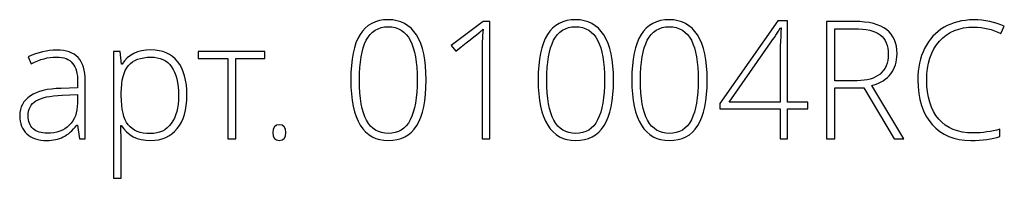
# Model space of a CAD drawing. Units: centimetres. Extents: x 7.5 to 9.31, y 2.85 to 4.88.
# Drawn here: x 7.5 to 9.31, y 2.85 to 3.15 of the extents above; entities that cross this region are included whole.
import ezdxf

# ---------------------------------------------------------------- set-up
doc = ezdxf.new("R2010")
doc.units = ezdxf.units.CM
doc.header["$MEASUREMENT"] = 0
doc.layers.add('layer 1', color=7, linetype='Continuous')

msp = doc.modelspace()

# ---------------------------------------------------------------- linework, layer by layer
at = {"layer": 'layer 1', "color": 250}
for points, knots in [([(8.24721, 3.03472), (8.24721, 2.99674), (8.2414, 2.96866), (8.22983, 2.95038), (8.22983, 2.95038), (8.21822, 2.93215), (8.2007, 2.92301), (8.17721, 2.92301), (8.17721, 2.92301), (8.15459, 2.92301), (8.13742, 2.9324), (8.1257, 2.95119), (8.1257, 2.95119), (8.11394, 2.96997), (8.10808, 2.99785), (8.10808, 3.03472), (8.10808, 3.03472), (8.10808, 3.07244), (8.11378, 3.10032), (8.1252, 3.1185), (8.1252, 3.1185), (8.13656, 3.13662), (8.15393, 3.14571), (8.17721, 3.14571), (8.17721, 3.14571), (8.19999, 3.14571), (8.21736, 3.13632), (8.22928, 3.11754), (8.22928, 3.11754), (8.24125, 3.09875), (8.24721, 3.07113), (8.24721, 3.03472)], [0, 0, 0, 0, 0.1111111, 0.1111111, 0.1111111, 0.1111111, 0.2222222, 0.2222222, 0.2222222, 0.2222222, 0.3333333, 0.3333333, 0.3333333, 0.3333333, 0.4444444, 0.4444444, 0.4444444, 0.4444444, 0.5555556, 0.5555556, 0.5555556, 0.5555556, 0.6666667, 0.6666667, 0.6666667, 0.6666667, 0.7777778, 0.7777778, 0.7777778, 0.7777778, 1, 1, 1, 1]), ([(8.59313, 3.03472), (8.59313, 2.99674), (8.58732, 2.96866), (8.57575, 2.95038), (8.57575, 2.95038), (8.56414, 2.93215), (8.54662, 2.92301), (8.52313, 2.92301), (8.52313, 2.92301), (8.50051, 2.92301), (8.48334, 2.9324), (8.47162, 2.95119), (8.47162, 2.95119), (8.45986, 2.96997), (8.454, 2.99785), (8.454, 3.03472), (8.454, 3.03472), (8.454, 3.07244), (8.4597, 3.10032), (8.47112, 3.1185), (8.47112, 3.1185), (8.48248, 3.13662), (8.49985, 3.14571), (8.52313, 3.14571), (8.52313, 3.14571), (8.54591, 3.14571), (8.56328, 3.13632), (8.5752, 3.11754), (8.5752, 3.11754), (8.58717, 3.09875), (8.59313, 3.07113), (8.59313, 3.03472)], [0, 0, 0, 0, 0.1111111, 0.1111111, 0.1111111, 0.1111111, 0.2222222, 0.2222222, 0.2222222, 0.2222222, 0.3333333, 0.3333333, 0.3333333, 0.3333333, 0.4444444, 0.4444444, 0.4444444, 0.4444444, 0.5555556, 0.5555556, 0.5555556, 0.5555556, 0.6666667, 0.6666667, 0.6666667, 0.6666667, 0.7777778, 0.7777778, 0.7777778, 0.7777778, 1, 1, 1, 1]), ([(8.76609, 3.03472), (8.76609, 2.99674), (8.76028, 2.96866), (8.74871, 2.95038), (8.74871, 2.95038), (8.7371, 2.93215), (8.71958, 2.92301), (8.69609, 2.92301), (8.69609, 2.92301), (8.67347, 2.92301), (8.6563, 2.9324), (8.64458, 2.95119), (8.64458, 2.95119), (8.63282, 2.96997), (8.62696, 2.99785), (8.62696, 3.03472), (8.62696, 3.03472), (8.62696, 3.07244), (8.63266, 3.10032), (8.64408, 3.1185), (8.64408, 3.1185), (8.65544, 3.13662), (8.67281, 3.14571), (8.69609, 3.14571), (8.69609, 3.14571), (8.71887, 3.14571), (8.73624, 3.13632), (8.74816, 3.11754), (8.74816, 3.11754), (8.76013, 3.09875), (8.76609, 3.07113), (8.76609, 3.03472)], [0, 0, 0, 0, 0.1111111, 0.1111111, 0.1111111, 0.1111111, 0.2222222, 0.2222222, 0.2222222, 0.2222222, 0.3333333, 0.3333333, 0.3333333, 0.3333333, 0.4444444, 0.4444444, 0.4444444, 0.4444444, 0.5555556, 0.5555556, 0.5555556, 0.5555556, 0.6666667, 0.6666667, 0.6666667, 0.6666667, 0.7777778, 0.7777778, 0.7777778, 0.7777778, 1, 1, 1, 1]), ([(9.25881, 3.13208), (9.23169, 3.13208), (9.21033, 3.12339), (9.19477, 3.10602), (9.19477, 3.10602), (9.17917, 3.0886), (9.17139, 3.06481), (9.17139, 3.03461), (9.17139, 3.03461), (9.17139, 3.00366), (9.17876, 2.97967), (9.19346, 2.9626), (9.19346, 2.9626), (9.20816, 2.94548), (9.22911, 2.93695), (9.25643, 2.93695), (9.25643, 2.93695), (9.27461, 2.93695), (9.29128, 2.93927), (9.30643, 2.94392), (9.30643, 2.94392), (9.30643, 2.94392), (9.30643, 2.93058), (9.30643, 2.93058), (9.30643, 2.93058), (9.29214, 2.92554), (9.27431, 2.92301), (9.2529, 2.92301), (9.2529, 2.92301), (9.22255, 2.92301), (9.19861, 2.93281), (9.18114, 2.95245), (9.18114, 2.95245), (9.16372, 2.9721), (9.15498, 2.99952), (9.15498, 3.03472), (9.15498, 3.03472), (9.15498, 3.05673), (9.15912, 3.07613), (9.16745, 3.09289), (9.16745, 3.09289), (9.17578, 3.10966), (9.1878, 3.12259), (9.20341, 3.13173), (9.20341, 3.13173), (9.21906, 3.14087), (9.23724, 3.14541), (9.25795, 3.14541), (9.25795, 3.14541), (9.27906, 3.14541), (9.29794, 3.14152), (9.31461, 3.1338), (9.31461, 3.1338), (9.31461, 3.1338), (9.3085, 3.12026), (9.3085, 3.12026), (9.3085, 3.12026), (9.29274, 3.12814), (9.27618, 3.13208), (9.25881, 3.13208)], [0, 0, 0, 0, 0.0625, 0.0625, 0.0625, 0.0625, 0.125, 0.125, 0.125, 0.125, 0.1875, 0.1875, 0.1875, 0.1875, 0.25, 0.25, 0.25, 0.25, 0.3125, 0.3125, 0.3125, 0.3125, 0.375, 0.375, 0.375, 0.375, 0.4375, 0.4375, 0.4375, 0.4375, 0.5, 0.5, 0.5, 0.5, 0.5625, 0.5625, 0.5625, 0.5625, 0.625, 0.625, 0.625, 0.625, 0.6875, 0.6875, 0.6875, 0.6875, 0.75, 0.75, 0.75, 0.75, 0.8125, 0.8125, 0.8125, 0.8125, 0.875, 0.875, 0.875, 0.875, 1, 1, 1, 1]), ([(8.12404, 3.03472), (8.12404, 3.00108), (8.12843, 2.97624), (8.13722, 2.96018), (8.13722, 2.96018), (8.146, 2.94407), (8.15934, 2.93604), (8.17721, 2.93604), (8.17721, 2.93604), (8.19585, 2.93604), (8.20943, 2.94437), (8.21797, 2.96099), (8.21797, 2.96099), (8.2265, 2.9776), (8.23079, 3.00219), (8.23079, 3.03472), (8.23079, 3.03472), (8.23079, 3.06678), (8.2265, 3.09112), (8.21797, 3.10774), (8.21797, 3.10774), (8.20943, 3.12435), (8.19585, 3.13269), (8.17721, 3.13269), (8.17721, 3.13269), (8.15853, 3.13269), (8.14504, 3.12435), (8.13666, 3.10774), (8.13666, 3.10774), (8.12823, 3.09112), (8.12404, 3.06678), (8.12404, 3.03472)], [0, 0, 0, 0, 0.1111111, 0.1111111, 0.1111111, 0.1111111, 0.2222222, 0.2222222, 0.2222222, 0.2222222, 0.3333333, 0.3333333, 0.3333333, 0.3333333, 0.4444444, 0.4444444, 0.4444444, 0.4444444, 0.5555556, 0.5555556, 0.5555556, 0.5555556, 0.6666667, 0.6666667, 0.6666667, 0.6666667, 0.7777778, 0.7777778, 0.7777778, 0.7777778, 1, 1, 1, 1]), ([(8.36497, 2.92604), (8.36497, 2.92604), (8.35048, 2.92604), (8.35048, 2.92604), (8.35048, 2.92604), (8.35048, 2.92604), (8.35048, 3.08365), (8.35048, 3.08365), (8.35048, 3.08365), (8.35048, 3.09794), (8.35103, 3.11279), (8.35224, 3.12819), (8.35224, 3.12819), (8.35073, 3.12668), (8.34921, 3.12526), (8.34765, 3.1239), (8.34765, 3.1239), (8.34608, 3.12248), (8.33083, 3.11052), (8.30195, 3.08794), (8.30195, 3.08794), (8.30195, 3.08794), (8.29351, 3.09845), (8.29351, 3.09845), (8.29351, 3.09845), (8.29351, 3.09845), (8.35224, 3.14238), (8.35224, 3.14238), (8.35224, 3.14238), (8.35224, 3.14238), (8.36497, 3.14238), (8.36497, 3.14238), (8.36497, 3.14238), (8.36497, 3.14238), (8.36497, 2.92604), (8.36497, 2.92604)], [0, 0, 0, 0, 0.1, 0.1, 0.1, 0.1, 0.2, 0.2, 0.2, 0.2, 0.3, 0.3, 0.3, 0.3, 0.4, 0.4, 0.4, 0.4, 0.5, 0.5, 0.5, 0.5, 0.6, 0.6, 0.6, 0.6, 0.7, 0.7, 0.7, 0.7, 0.8, 0.8, 0.8, 0.8, 1, 1, 1, 1]), ([(8.46996, 3.03472), (8.46996, 3.00108), (8.47435, 2.97624), (8.48314, 2.96018), (8.48314, 2.96018), (8.49192, 2.94407), (8.50526, 2.93604), (8.52313, 2.93604), (8.52313, 2.93604), (8.54177, 2.93604), (8.55535, 2.94437), (8.56389, 2.96099), (8.56389, 2.96099), (8.57242, 2.9776), (8.57671, 3.00219), (8.57671, 3.03472), (8.57671, 3.03472), (8.57671, 3.06678), (8.57242, 3.09112), (8.56389, 3.10774), (8.56389, 3.10774), (8.55535, 3.12435), (8.54177, 3.13269), (8.52313, 3.13269), (8.52313, 3.13269), (8.50445, 3.13269), (8.49096, 3.12435), (8.48258, 3.10774), (8.48258, 3.10774), (8.47415, 3.09112), (8.46996, 3.06678), (8.46996, 3.03472)], [0, 0, 0, 0, 0.1111111, 0.1111111, 0.1111111, 0.1111111, 0.2222222, 0.2222222, 0.2222222, 0.2222222, 0.3333333, 0.3333333, 0.3333333, 0.3333333, 0.4444444, 0.4444444, 0.4444444, 0.4444444, 0.5555556, 0.5555556, 0.5555556, 0.5555556, 0.6666667, 0.6666667, 0.6666667, 0.6666667, 0.7777778, 0.7777778, 0.7777778, 0.7777778, 1, 1, 1, 1]), ([(8.64292, 3.03472), (8.64292, 3.00108), (8.64731, 2.97624), (8.6561, 2.96018), (8.6561, 2.96018), (8.66488, 2.94407), (8.67822, 2.93604), (8.69609, 2.93604), (8.69609, 2.93604), (8.71473, 2.93604), (8.72831, 2.94437), (8.73685, 2.96099), (8.73685, 2.96099), (8.74538, 2.9776), (8.74967, 3.00219), (8.74967, 3.03472), (8.74967, 3.03472), (8.74967, 3.06678), (8.74538, 3.09112), (8.73685, 3.10774), (8.73685, 3.10774), (8.72831, 3.12435), (8.71473, 3.13269), (8.69609, 3.13269), (8.69609, 3.13269), (8.67741, 3.13269), (8.66392, 3.12435), (8.65554, 3.10774), (8.65554, 3.10774), (8.64711, 3.09112), (8.64292, 3.06678), (8.64292, 3.03472)], [0, 0, 0, 0, 0.1111111, 0.1111111, 0.1111111, 0.1111111, 0.2222222, 0.2222222, 0.2222222, 0.2222222, 0.3333333, 0.3333333, 0.3333333, 0.3333333, 0.4444444, 0.4444444, 0.4444444, 0.4444444, 0.5555556, 0.5555556, 0.5555556, 0.5555556, 0.6666667, 0.6666667, 0.6666667, 0.6666667, 0.7777778, 0.7777778, 0.7777778, 0.7777778, 1, 1, 1, 1]), ([(8.95177, 2.98119), (8.95177, 2.98119), (8.91445, 2.98119), (8.91445, 2.98119), (8.91445, 2.98119), (8.91445, 2.98119), (8.91445, 2.92604), (8.91445, 2.92604), (8.91445, 2.92604), (8.91445, 2.92604), (8.90056, 2.92604), (8.90056, 2.92604), (8.90056, 2.92604), (8.90056, 2.92604), (8.90056, 2.98119), (8.90056, 2.98119), (8.90056, 2.98119), (8.90056, 2.98119), (8.78926, 2.98119), (8.78926, 2.98119), (8.78926, 2.98119), (8.78926, 2.98119), (8.78926, 2.99108), (8.78926, 2.99108), (8.78926, 2.99108), (8.78926, 2.99108), (8.89658, 3.14359), (8.89658, 3.14359), (8.89658, 3.14359), (8.89658, 3.14359), (8.91445, 3.14359), (8.91445, 3.14359), (8.91445, 3.14359), (8.91445, 3.14359), (8.91445, 2.99391), (8.91445, 2.99391), (8.91445, 2.99391), (8.91445, 2.99391), (8.95177, 2.99391), (8.95177, 2.99391), (8.95177, 2.99391), (8.95177, 2.99391), (8.95177, 2.98119), (8.95177, 2.98119)], [0, 0, 0, 0, 0.0833333, 0.0833333, 0.0833333, 0.0833333, 0.1666667, 0.1666667, 0.1666667, 0.1666667, 0.25, 0.25, 0.25, 0.25, 0.3333333, 0.3333333, 0.3333333, 0.3333333, 0.4166667, 0.4166667, 0.4166667, 0.4166667, 0.5, 0.5, 0.5, 0.5, 0.5833333, 0.5833333, 0.5833333, 0.5833333, 0.6666667, 0.6666667, 0.6666667, 0.6666667, 0.75, 0.75, 0.75, 0.75, 0.8333333, 0.8333333, 0.8333333, 0.8333333, 1, 1, 1, 1]), ([(8.90056, 2.99391), (8.90056, 2.99391), (8.90056, 3.05582), (8.90056, 3.05582), (8.90056, 3.05582), (8.90056, 3.08562), (8.90127, 3.11062), (8.90264, 3.13087), (8.90264, 3.13087), (8.90264, 3.13087), (8.90147, 3.13087), (8.90147, 3.13087), (8.90147, 3.13087), (8.8995, 3.12723), (8.89339, 3.11794), (8.88324, 3.10304), (8.88324, 3.10304), (8.88324, 3.10304), (8.80689, 2.99391), (8.80689, 2.99391), (8.80689, 2.99391), (8.80689, 2.99391), (8.90056, 2.99391), (8.90056, 2.99391)], [0, 0, 0, 0, 0.1428571, 0.1428571, 0.1428571, 0.1428571, 0.2857143, 0.2857143, 0.2857143, 0.2857143, 0.4285714, 0.4285714, 0.4285714, 0.4285714, 0.5714286, 0.5714286, 0.5714286, 0.5714286, 0.7142857, 0.7142857, 0.7142857, 0.7142857, 1, 1, 1, 1]), ([(9.00156, 3.02027), (9.00156, 3.02027), (9.00156, 2.92604), (9.00156, 2.92604), (9.00156, 2.92604), (9.00156, 2.92604), (8.98646, 2.92604), (8.98646, 2.92604), (8.98646, 2.92604), (8.98646, 2.92604), (8.98646, 3.14238), (8.98646, 3.14238), (8.98646, 3.14238), (8.98646, 3.14238), (9.03792, 3.14238), (9.03792, 3.14238), (9.03792, 3.14238), (9.06474, 3.14238), (9.08458, 3.13743), (9.09741, 3.12748), (9.09741, 3.12748), (9.11019, 3.11759), (9.1166, 3.10269), (9.1166, 3.08274), (9.1166, 3.08274), (9.1166, 3.06825), (9.11281, 3.05598), (9.10514, 3.04603), (9.10514, 3.04603), (9.09751, 3.03608), (9.0859, 3.02891), (9.07034, 3.02457), (9.07034, 3.02457), (9.07034, 3.02457), (9.12902, 2.92604), (9.12902, 2.92604), (9.12902, 2.92604), (9.12902, 2.92604), (9.111, 2.92604), (9.111, 2.92604), (9.111, 2.92604), (9.111, 2.92604), (9.05524, 3.02027), (9.05524, 3.02027), (9.05524, 3.02027), (9.05524, 3.02027), (9.00156, 3.02027), (9.00156, 3.02027)], [0, 0, 0, 0, 0.0769231, 0.0769231, 0.0769231, 0.0769231, 0.1538462, 0.1538462, 0.1538462, 0.1538462, 0.2307692, 0.2307692, 0.2307692, 0.2307692, 0.3076923, 0.3076923, 0.3076923, 0.3076923, 0.3846154, 0.3846154, 0.3846154, 0.3846154, 0.4615385, 0.4615385, 0.4615385, 0.4615385, 0.5384615, 0.5384615, 0.5384615, 0.5384615, 0.6153846, 0.6153846, 0.6153846, 0.6153846, 0.6923077, 0.6923077, 0.6923077, 0.6923077, 0.7692308, 0.7692308, 0.7692308, 0.7692308, 0.8461538, 0.8461538, 0.8461538, 0.8461538, 1, 1, 1, 1]), ([(9.00156, 3.0333), (9.00156, 3.0333), (9.04282, 3.0333), (9.04282, 3.0333), (9.04282, 3.0333), (9.06105, 3.0333), (9.07519, 3.03739), (9.08524, 3.04557), (9.08524, 3.04557), (9.09529, 3.0537), (9.10034, 3.06577), (9.10034, 3.08168), (9.10034, 3.08168), (9.10034, 3.09824), (9.09539, 3.11026), (9.08554, 3.11779), (9.08554, 3.11779), (9.0757, 3.12531), (9.05964, 3.12905), (9.03737, 3.12905), (9.03737, 3.12905), (9.03737, 3.12905), (9.00156, 3.12905), (9.00156, 3.12905), (9.00156, 3.12905), (9.00156, 3.12905), (9.00156, 3.0333), (9.00156, 3.0333)], [0, 0, 0, 0, 0.125, 0.125, 0.125, 0.125, 0.25, 0.25, 0.25, 0.25, 0.375, 0.375, 0.375, 0.375, 0.5, 0.5, 0.5, 0.5, 0.625, 0.625, 0.625, 0.625, 0.75, 0.75, 0.75, 0.75, 1, 1, 1, 1]), ([(7.60701, 2.92604), (7.60701, 2.92604), (7.60333, 2.95149), (7.60333, 2.95149), (7.60333, 2.95149), (7.60333, 2.95149), (7.60212, 2.95149), (7.60212, 2.95149), (7.60212, 2.95149), (7.59404, 2.94109), (7.5857, 2.93377), (7.57717, 2.92947), (7.57717, 2.92947), (7.56863, 2.92518), (7.55853, 2.92301), (7.54692, 2.92301), (7.54692, 2.92301), (7.53111, 2.92301), (7.51884, 2.92705), (7.51005, 2.93513), (7.51005, 2.93513), (7.50127, 2.94326), (7.49687, 2.95442), (7.49687, 2.96876), (7.49687, 2.96876), (7.49687, 2.98447), (7.50344, 2.99664), (7.51652, 3.00532), (7.51652, 3.00532), (7.5296, 3.01401), (7.54848, 3.01861), (7.57328, 3.01906), (7.57328, 3.01906), (7.57328, 3.01906), (7.60388, 3.01997), (7.60388, 3.01997), (7.60388, 3.01997), (7.60388, 3.01997), (7.60388, 3.03063), (7.60388, 3.03063), (7.60388, 3.03063), (7.60388, 3.04593), (7.6008, 3.05744), (7.59459, 3.06527), (7.59459, 3.06527), (7.58838, 3.07305), (7.57833, 3.07693), (7.56454, 3.07693), (7.56454, 3.07693), (7.54965, 3.07693), (7.53419, 3.07279), (7.51818, 3.06451), (7.51818, 3.06451), (7.51818, 3.06451), (7.51273, 3.07724), (7.51273, 3.07724), (7.51273, 3.07724), (7.53041, 3.08552), (7.54783, 3.08966), (7.5651, 3.08966), (7.5651, 3.08966), (7.58277, 3.08966), (7.59595, 3.08506), (7.60469, 3.07592), (7.60469, 3.07592), (7.61343, 3.06673), (7.61782, 3.05244), (7.61782, 3.033), (7.61782, 3.033), (7.61782, 3.033), (7.61782, 2.92604), (7.61782, 2.92604), (7.61782, 2.92604), (7.61782, 2.92604), (7.60701, 2.92604), (7.60701, 2.92604)], [0, 0, 0, 0, 0.05, 0.05, 0.05, 0.05, 0.1, 0.1, 0.1, 0.1, 0.15, 0.15, 0.15, 0.15, 0.2, 0.2, 0.2, 0.2, 0.25, 0.25, 0.25, 0.25, 0.3, 0.3, 0.3, 0.3, 0.35, 0.35, 0.35, 0.35, 0.4, 0.4, 0.4, 0.4, 0.45, 0.45, 0.45, 0.45, 0.5, 0.5, 0.5, 0.5, 0.55, 0.55, 0.55, 0.55, 0.6, 0.6, 0.6, 0.6, 0.65, 0.65, 0.65, 0.65, 0.7, 0.7, 0.7, 0.7, 0.75, 0.75, 0.75, 0.75, 0.8, 0.8, 0.8, 0.8, 0.85, 0.85, 0.85, 0.85, 0.9, 0.9, 0.9, 0.9, 1, 1, 1, 1]), ([(7.73862, 2.92301), (7.71387, 2.92301), (7.69584, 2.9323), (7.68448, 2.95084), (7.68448, 2.95084), (7.68448, 2.95084), (7.68347, 2.95084), (7.68347, 2.95084), (7.68347, 2.95084), (7.68347, 2.95084), (7.68388, 2.93841), (7.68388, 2.93841), (7.68388, 2.93841), (7.68428, 2.93114), (7.68448, 2.92316), (7.68448, 2.91448), (7.68448, 2.91448), (7.68448, 2.91448), (7.68448, 2.85332), (7.68448, 2.85332), (7.68448, 2.85332), (7.68448, 2.85332), (7.66984, 2.85332), (7.66984, 2.85332), (7.66984, 2.85332), (7.66984, 2.85332), (7.66984, 3.08693), (7.66984, 3.08693), (7.66984, 3.08693), (7.66984, 3.08693), (7.68226, 3.08693), (7.68226, 3.08693), (7.68226, 3.08693), (7.68226, 3.08693), (7.68509, 3.0639), (7.68509, 3.0639), (7.68509, 3.0639), (7.68509, 3.0639), (7.68595, 3.0639), (7.68595, 3.0639), (7.68595, 3.0639), (7.69701, 3.08128), (7.71463, 3.08996), (7.73892, 3.08996), (7.73892, 3.08996), (7.76058, 3.08996), (7.77715, 3.08284), (7.78851, 3.06855), (7.78851, 3.06855), (7.79992, 3.05431), (7.80563, 3.03355), (7.80563, 3.00633), (7.80563, 3.00633), (7.80563, 2.97987), (7.79962, 2.95937), (7.78765, 2.94483), (7.78765, 2.94483), (7.77563, 2.93028), (7.75932, 2.92301), (7.73862, 2.92301)], [0, 0, 0, 0, 0.0625, 0.0625, 0.0625, 0.0625, 0.125, 0.125, 0.125, 0.125, 0.1875, 0.1875, 0.1875, 0.1875, 0.25, 0.25, 0.25, 0.25, 0.3125, 0.3125, 0.3125, 0.3125, 0.375, 0.375, 0.375, 0.375, 0.4375, 0.4375, 0.4375, 0.4375, 0.5, 0.5, 0.5, 0.5, 0.5625, 0.5625, 0.5625, 0.5625, 0.625, 0.625, 0.625, 0.625, 0.6875, 0.6875, 0.6875, 0.6875, 0.75, 0.75, 0.75, 0.75, 0.8125, 0.8125, 0.8125, 0.8125, 0.875, 0.875, 0.875, 0.875, 1, 1, 1, 1]), ([(7.73831, 2.93574), (7.75478, 2.93574), (7.7675, 2.94185), (7.77654, 2.95412), (7.77654, 2.95412), (7.78558, 2.96639), (7.79008, 2.98356), (7.79008, 3.00558), (7.79008, 3.00558), (7.79008, 3.05295), (7.77301, 3.07663), (7.73892, 3.07663), (7.73892, 3.07663), (7.72018, 3.07663), (7.7064, 3.07148), (7.69766, 3.06113), (7.69766, 3.06113), (7.68887, 3.05083), (7.68448, 3.03396), (7.68448, 3.01063), (7.68448, 3.01063), (7.68448, 3.01063), (7.68448, 3.00588), (7.68448, 3.00588), (7.68448, 3.00588), (7.68448, 2.98068), (7.68867, 2.9627), (7.69711, 2.9519), (7.69711, 2.9519), (7.70554, 2.94114), (7.71928, 2.93574), (7.73831, 2.93574)], [0, 0, 0, 0, 0.1111111, 0.1111111, 0.1111111, 0.1111111, 0.2222222, 0.2222222, 0.2222222, 0.2222222, 0.3333333, 0.3333333, 0.3333333, 0.3333333, 0.4444444, 0.4444444, 0.4444444, 0.4444444, 0.5555556, 0.5555556, 0.5555556, 0.5555556, 0.6666667, 0.6666667, 0.6666667, 0.6666667, 0.7777778, 0.7777778, 0.7777778, 0.7777778, 1, 1, 1, 1]), ([(7.94936, 3.07421), (7.94936, 3.07421), (7.89578, 3.07421), (7.89578, 3.07421), (7.89578, 3.07421), (7.89578, 3.07421), (7.89578, 2.92604), (7.89578, 2.92604), (7.89578, 2.92604), (7.89578, 2.92604), (7.88128, 2.92604), (7.88128, 2.92604), (7.88128, 2.92604), (7.88128, 2.92604), (7.88128, 3.07421), (7.88128, 3.07421), (7.88128, 3.07421), (7.88128, 3.07421), (7.82634, 3.07421), (7.82634, 3.07421), (7.82634, 3.07421), (7.82634, 3.07421), (7.82634, 3.08693), (7.82634, 3.08693), (7.82634, 3.08693), (7.82634, 3.08693), (7.94936, 3.08693), (7.94936, 3.08693), (7.94936, 3.08693), (7.94936, 3.08693), (7.94936, 3.07421), (7.94936, 3.07421)], [0, 0, 0, 0, 0.1111111, 0.1111111, 0.1111111, 0.1111111, 0.2222222, 0.2222222, 0.2222222, 0.2222222, 0.3333333, 0.3333333, 0.3333333, 0.3333333, 0.4444444, 0.4444444, 0.4444444, 0.4444444, 0.5555556, 0.5555556, 0.5555556, 0.5555556, 0.6666667, 0.6666667, 0.6666667, 0.6666667, 0.7777778, 0.7777778, 0.7777778, 0.7777778, 1, 1, 1, 1]), ([(7.54778, 2.93634), (7.56495, 2.93634), (7.57853, 2.94124), (7.58843, 2.95109), (7.58843, 2.95109), (7.59833, 2.96088), (7.60333, 2.97452), (7.60333, 2.99199), (7.60333, 2.99199), (7.60333, 2.99199), (7.60333, 3.00785), (7.60333, 3.00785), (7.60333, 3.00785), (7.60333, 3.00785), (7.5752, 3.00669), (7.5752, 3.00669), (7.5752, 3.00669), (7.55257, 3.00558), (7.53647, 3.00204), (7.52687, 2.99608), (7.52687, 2.99608), (7.51722, 2.99012), (7.51243, 2.98078), (7.51243, 2.96816), (7.51243, 2.96816), (7.51243, 2.95811), (7.51551, 2.95028), (7.52167, 2.94472), (7.52167, 2.94472), (7.52783, 2.93912), (7.53657, 2.93634), (7.54778, 2.93634)], [0, 0, 0, 0, 0.1111111, 0.1111111, 0.1111111, 0.1111111, 0.2222222, 0.2222222, 0.2222222, 0.2222222, 0.3333333, 0.3333333, 0.3333333, 0.3333333, 0.4444444, 0.4444444, 0.4444444, 0.4444444, 0.5555556, 0.5555556, 0.5555556, 0.5555556, 0.6666667, 0.6666667, 0.6666667, 0.6666667, 0.7777778, 0.7777778, 0.7777778, 0.7777778, 1, 1, 1, 1]), ([(7.96426, 2.93755), (7.96426, 2.94725), (7.9682, 2.9521), (7.97607, 2.9521), (7.97607, 2.9521), (7.9842, 2.9521), (7.98824, 2.94725), (7.98824, 2.93755), (7.98824, 2.93755), (7.98824, 2.92786), (7.9842, 2.92301), (7.97607, 2.92301), (7.97607, 2.92301), (7.9682, 2.92301), (7.96426, 2.92786), (7.96426, 2.93755)], [0, 0, 0, 0, 0.2, 0.2, 0.2, 0.2, 0.4, 0.4, 0.4, 0.4, 0.6, 0.6, 0.6, 0.6, 1, 1, 1, 1])]:
    msp.add_open_spline(points, degree=3, knots=knots, dxfattribs=at)

doc.saveas('drawing.dxf')
